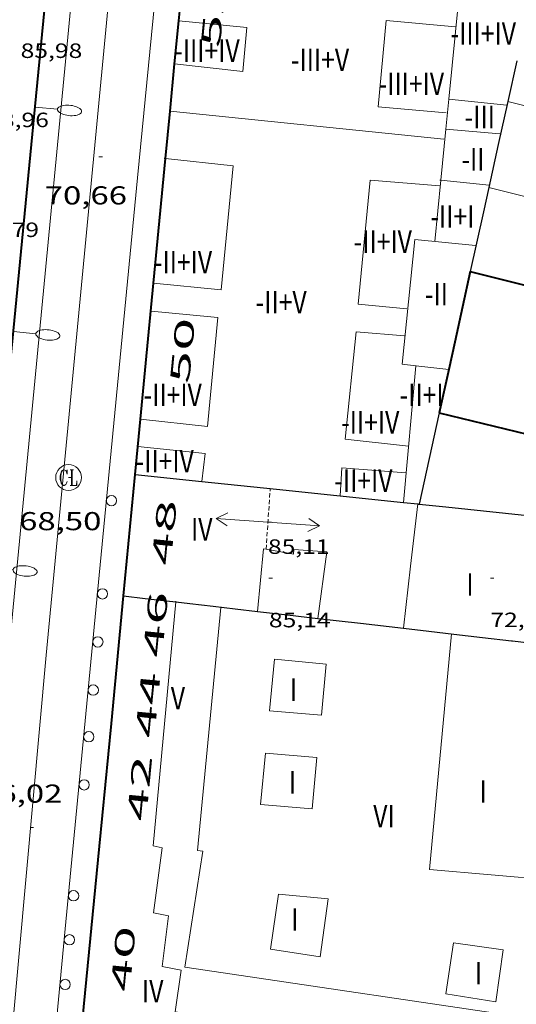
# Model space of a CAD drawing. Units: inches. Extents: x 451998 to 453004, y 4598997 to 4599502.
# Drawn here: x 452294 to 452322, y 4599034 to 4599092 of the extents above; entities that cross this region are included whole.
import ezdxf
from ezdxf.enums import TextEntityAlignment as Align

# ---------------------------------------------------------------- set-up
doc = ezdxf.new("R2010")
doc.units = ezdxf.units.IN
doc.header["$MEASUREMENT"] = 0
doc.linetypes.add('DGN Style 1', pattern=[6.299778160000001, 0.01048216, -6.289296000000001])
doc.linetypes.add('TRAZOS2', pattern=[0.375, 0.25, -0.125])
for name, color, linetype, lineweight in [('CARENER', 7, 'Continuous', 0), ('COTA ALTIMETRICA', 7, 'Continuous', 0), ('COTA EDIFICI', 7, 'Continuous', 0), ('EIX VIA URBANA PAVIMENTADA', 7, 'Continuous', 0), ('FACANA EXTERIOR', 7, 'Continuous', 0), ('FANAL', 7, 'Continuous', 0), ('LINIA VOLUMETRICA', 7, 'Continuous', 0), ('MITGERES', 7, 'Continuous', 0), ('PROTECCIO PEATONAL', 7, 'Continuous', 0), ('REGISTRE CLAVEGUERAM', 7, 'Continuous', 0), ('TEXT DE NUMERO DE PLANTES', 7, 'Continuous', 0), ('TEXT DE NUMERO DE POLICIA', 7, 'Continuous', 0), ('VORERA', 7, 'Continuous', 0)]:
    doc.layers.add(name, color=color, linetype=linetype, lineweight=lineweight)
doc.styles.add('Style-Arial', font='ARIAL.TTF')

# ---------------------------------------------------------------- blocks, each defined once
blk = doc.blocks.new('PPEAT')
at = {"color": 0, "linetype": 'ByBlock', "lineweight": -2}
blk.add_circle((0, 0), 0.2991005201944986, dxfattribs=at)
blk = doc.blocks.new('COTA')
at = {"color": 0, "linetype": 'ByBlock', "lineweight": -2}
blk.add_line((0, 0), (0.2, 0), dxfattribs=at)
blk = doc.blocks.new('RCLAVC')
at = {"color": 0, "linetype": 'ByBlock', "lineweight": -2, "flags": 128}
for points in [[(-0.158, 0.43), (-0.122, 0.26), (-0.122, 0.6), (-0.158, 0.43), (-0.228, 0.544), (-0.332, 0.6), (-0.402, 0.6), (-0.508, 0.544), (-0.578, 0.43), (-0.612, 0.316), (-0.648, 0.146), (-0.648, -0.146), (-0.612, -0.316), (-0.578, -0.43), (-0.508, -0.544), (-0.402, -0.6), (-0.332, -0.6), (-0.228, -0.544), (-0.158, -0.43), (-0.122, -0.316)], [(-0.402, 0.6), (-0.472, 0.544), (-0.542, 0.43), (-0.578, 0.316), (-0.612, 0.146), (-0.612, -0.146), (-0.578, -0.316), (-0.542, -0.43), (-0.472, -0.544), (-0.402, -0.6)], [(0.122, 0.6), (0.368, 0.6)], [(0.226, 0.6), (0.226, -0.6)], [(0.262, 0.6), (0.262, -0.6)], [(0.122, -0.6), (0.648, -0.6), (0.648, -0.26), (0.612, -0.6)]]:
    blk.add_lwpolyline(points, dxfattribs=at)
at = {"color": 0, "linetype": 'ByBlock', "lineweight": -2}
blk.add_circle((-0.001401012718677521, -0.0007607361078262329), 1, dxfattribs=at)
blk = doc.blocks.new('SENTIT')
at = {"color": 0, "linetype": 'ByBlock', "lineweight": -2}
blk.add_line((0, 0), (3, 0), dxfattribs=at)
at = {"color": 0, "linetype": 'ByBlock', "lineweight": -2, "flags": 128}
blk.add_lwpolyline([(2.35, 0.376), (3, 0), (2.35, -0.374)], dxfattribs=at)
blk = doc.blocks.new('FANALP')
at = {"color": 0, "linetype": 'ByBlock', "lineweight": -2, "flags": 128}
for points in [[(1.3, 0), (0, 0)], [(2.7, 0), (2.692, 0.046), (2.668, 0.09), (2.63, 0.132), (2.576, 0.17), (2.51, 0.206), (2.432, 0.236), (2.344, 0.262), (2.248, 0.28), (2.146, 0.294), (2.04, 0.3), (1.936, 0.298), (1.83, 0.292), (1.73, 0.278), (1.636, 0.256), (1.55, 0.23), (1.474, 0.198), (1.41, 0.162), (1.36, 0.122), (1.326, 0.08), (1.304, 0.036), (1.3, -0.01), (1.312, -0.056), (1.34, -0.1), (1.382, -0.14), (1.438, -0.18), (1.508, -0.214), (1.588, -0.242), (1.678, -0.266), (1.776, -0.284), (1.878, -0.296), (1.982, -0.3), (2.088, -0.298), (2.192, -0.288), (2.292, -0.272), (2.384, -0.252), (2.468, -0.224), (2.54, -0.19), (2.602, -0.154), (2.648, -0.112), (2.68, -0.07), (2.698, -0.024), (2.7, 0)]]:
    blk.add_lwpolyline(points, dxfattribs=at)

msp = doc.modelspace()

# ---------------------------------------------------------------- linework, layer by layer
at = {"layer": 'CARENER', "color": 1, "linetype": 'TRAZOS2', "lineweight": 20}
for points, elevation in [([(452307.8895238935, 4599060.821310733), (452308.132526169, 4599064.339955221)], 85.11013103607475), ([(452307.889499092, 4599060.820951609), (452307.8895238935, 4599060.821310733)], 85.1101319545487)]:
    msp.add_lwpolyline(points, dxfattribs=dict(at, elevation=elevation))
at = {"layer": 'EIX VIA URBANA PAVIMENTADA', "color": 1, "linetype": 'Continuous', "lineweight": 20}
msp.add_polyline3d([(452292.8061522887, 4599028.866919946, 64.36412527294053), (452295.1384327657, 4599054.685038839, 67.43610455277444), (452300.0559325435, 4599106.12251513, 73.20160035336691)], dxfattribs=at)
at = {"layer": 'FACANA EXTERIOR', "color": 1, "linetype": 'Continuous', "lineweight": 40, "elevation": 79.43712315912488}
msp.add_lwpolyline([(452319.7356396017, 4599076.918886682), (452318.8326071154, 4599072.821887181), (452318.4844020954, 4599071.242103713)], dxfattribs=at)
at = {"layer": 'FACANA EXTERIOR', "color": 1, "linetype": 'Continuous', "lineweight": 40, "extrusion": (-0.01418735297535426, 0.01418756827082127, 0.9997986956993461), "elevation": 58911.2402899829, "flags": 128}
msp.add_lwpolyline([(452275.3199839286, 4598703.964813248), (452284.8954288386, 4598701.558494681), (452294.4698738399, 4598699.151176021)], dxfattribs=at)
at = {"layer": 'FACANA EXTERIOR', "color": 1, "linetype": 'Continuous', "lineweight": 40, "elevation": 78.27145016726243, "flags": 128}
msp.add_lwpolyline([(452318.4844020954, 4599071.242103713), (452317.9295746298, 4599068.724887683)], dxfattribs=at)
at = {"layer": 'FACANA EXTERIOR', "color": 1, "linetype": 'Continuous', "lineweight": 40, "extrusion": (0.08140699595971082, 0.184561312280205, 0.9794437314201488), "elevation": 885706.6337872173, "flags": 128}
msp.add_lwpolyline([(1442194.560751945, -4300188.746934669), (1442182.294053315, -4300191.002567191), (1442182.233109736, -4300190.605972462)], dxfattribs=at)
at = {"layer": 'FACANA EXTERIOR', "color": 1, "linetype": 'Continuous', "lineweight": 40}
for points in [[(452292.7665337585, 4599068.480078226, 69.06410707704016), (452294.5626776483, 4599087.077093429, 71.20611039778241), (452296.1198021154, 4599103.163106555, 73.07711329858081), (452296.2268100812, 4599104.191107336, 73.13411338695362)], [(452302.8305569743, 4599091.445150814, 71.77824136409873), (452302.9809321185, 4599093.000982001, 71.95951863562755)], [(452302.5897152291, 4599088.953322126, 71.48790658379741), (452302.8305569743, 4599091.445150814, 71.77824136409873)], [(452302.3244282465, 4599086.208574893, 71.16810306418925), (452302.5897152291, 4599088.953322126, 71.48790658379741)], [(452302.0583736056, 4599083.455885213, 70.84737413235801), (452302.3244282465, 4599086.208574893, 71.16810306418925)], [(452301.3607379441, 4599076.23791495, 70.00637417918139), (452302.0583736056, 4599083.455885213, 70.84737413235801)], [(452300.6032874152, 4599068.356836271, 69.08331273481349), (452300.9125700683, 4599071.601021255, 69.46610770008643), (452301.3607379441, 4599076.23791495, 70.00637417918139)], [(452300.2985202451, 4599065.160015928, 68.70610652178242), (452300.6032874152, 4599068.356836271, 69.08331273481349)], [(452299.6274657663, 4599058.1170101, 67.845105186888), (452300.2985202451, 4599065.160015928, 68.70610652178242)], [(452297.0602595021, 4599031.456988244, 64.72610035119041), (452297.2452754117, 4599033.515990034, 64.99110076204641), (452298.2293535866, 4599043.617998228, 66.11110249849442), (452298.921408531, 4599050.718003985, 66.96110381633441), (452299.6274657658, 4599058.1170101, 67.845105186888)]]:
    msp.add_polyline3d(points, dxfattribs=at)
at = {"layer": 'LINIA VOLUMETRICA', "color": 1, "linetype": 'Continuous', "lineweight": 20, "extrusion": (0.04053230891126604, -0.005499809017641027, 0.9991630918098863), "elevation": -6872.310361467816, "flags": 128}
msp.add_lwpolyline([(4618141.086541525, 170058.6295539365), (4618146.28591544, 170058.8740307363), (4618156.213278715, 170057.6516467384)], dxfattribs=at)
at = {"layer": 'LINIA VOLUMETRICA', "color": 1, "linetype": 'Continuous', "lineweight": 20}
for points, elevation in [([(452318.4920779029, 4599086.905716556), (452319.6296131707, 4599098.42287733)], 79.14412270485762), ([(452302.8305569743, 4599091.445150814), (452306.7847267346, 4599091.049006852), (452306.5527070267, 4599088.499004659), (452302.5897152291, 4599088.953322126)], 79.14412270485762), ([(452302.8117235949, 4599091.447037615), (452302.8305569743, 4599091.445150814)], 79.14412270485762), ([(452318.3187563493, 4599085.150894305), (452318.4920779029, 4599086.905716556)], 79.14412270485762), ([(452318.4717134338, 4599086.907911757), (452318.4920779029, 4599086.905716556)], 79.14412270485762), ([(452302.2806830584, 4599086.213033529), (452302.3244282465, 4599086.208574893)], 79.14412270485762), ([(452318.0271440287, 4599082.198417951), (452318.3187563493, 4599085.150894305)], 79.14412270485762), ([(452321.4517027195, 4599084.886886012), (452318.3187563493, 4599085.150894305)], 79.14412270485762), ([(452302.0583736056, 4599083.455885213), (452305.9886646788, 4599083.033000465), (452305.2926090605, 4599075.844994601), (452301.3607379441, 4599076.23791495)], 79.14412270485762), ([(452301.9826617383, 4599083.464031529), (452302.0583736056, 4599083.455885213)], 79.14412270485762), ([(452317.6776496208, 4599078.659904993), (452318.0271440287, 4599082.198417951)], 79.14412270485762), ([(452317.9746769715, 4599082.203908236), (452318.0271440287, 4599082.198417951)], 79.14412270485762), ([(452320.0276515039, 4599078.427886804), (452316.5176485734, 4599078.758913949), (452315.7895926553, 4599071.537908278), (452316.58167575, 4599071.450962689)], 79.14412270485762), ([(452301.2215934466, 4599074.61902359), (452305.095596691, 4599074.254993632), (452304.4995477605, 4599067.927988344), (452300.6032874152, 4599068.356836271)], 79.14412270485762), ([(452316.58167575, 4599071.450962689), (452315.8563636295, 4599063.530976958)], 79.14412270485762), ([(452316.5835933855, 4599071.471902151), (452316.58167575, 4599071.450962689)], 79.14412270485762), ([(452316.58167575, 4599071.450962689), (452318.4844020954, 4599071.242103713)], 79.14412270485762), ([(452300.4595326955, 4599066.768017199), (452304.3665357406, 4599066.370986939), (452304.1693895452, 4599064.755087546)], 79.14412270485762), ([(452316.6835326359, 4599063.444888953), (452316.6834632767, 4599063.444281131)], 82.68212819015662), ([(452302.6594681068, 4599057.805986613), (452302.6558334312, 4599057.76710014)], 79.14412270485762), ([(452318.6504785735, 4599055.917862353), (452317.3603730188, 4599042.269850981), (452324.5311537083, 4599041.642040964)], 79.14412270485762)]:
    msp.add_lwpolyline(points, dxfattribs=dict(at, elevation=elevation))
at = {"layer": 'LINIA VOLUMETRICA', "color": 1, "linetype": 'Continuous', "lineweight": 20, "flags": 128}
for points, elevation in [([(452318.8697457212, 4599091.081915208), (452314.8637422799, 4599091.44694617), (452314.3997036077, 4599086.444941935), (452318.3397072047, 4599086.113911527)], 79.14412270485762), ([(452302.5897152291, 4599088.953322126), (452302.5137042778, 4599088.962036023)], 79.14412270485762), ([(452318.4920779029, 4599086.905716556), (452321.8487159075, 4599086.54388557)], 79.14412270485762), ([(452302.3244282465, 4599086.208574893), (452318.2056954335, 4599084.589910182)], 79.14412270485762), ([(452318.3187563493, 4599085.150894305), (452318.3066998543, 4599085.151910286)], 79.14412270485762), ([(452317.9736744661, 4599081.873907731), (452313.9346707156, 4599082.204938889), (452313.2396150988, 4599075.01693302), (452316.0536174509, 4599074.751911257)], 79.14412270485762), ([(452318.0271440287, 4599082.198417951), (452320.8226791259, 4599081.905886164)], 79.14412270485762), ([(452301.3607379441, 4599076.23791495), (452301.3196059131, 4599076.242025362)], 79.14412270485762), ([(452315.9216054248, 4599073.193909843), (452313.1076028224, 4599073.425931555), (452312.4785545996, 4599067.198926674), (452316.1535572775, 4599066.800898172)], 79.14412270485762), ([(452318.4844020954, 4599071.242103713), (452318.5045946034, 4599071.239887216)], 79.14412270485762), ([(452300.6032874152, 4599068.356836271), (452300.5925449658, 4599068.358018655)], 79.14412270485762), ([(452315.9875452063, 4599065.243897018), (452312.2795417186, 4599065.541925614), (452312.1805292505, 4599063.918923849)], 79.14412270485762), ([(452304.1693895452, 4599064.755087546), (452304.168523119, 4599064.747985926)], 79.14412270485762), ([(452315.8563636295, 4599063.530976958), (452315.8555319359, 4599063.521895349)], 79.14412270485762), ([(452316.6834632767, 4599063.444281131), (452316.2725046683, 4599059.842886487), (452315.8614767084, 4599056.241884023)], 82.68214202731338), ([(452302.6558334312, 4599057.76710014), (452301.334358484, 4599043.628974685), (452301.8643585469, 4599043.528970509), (452301.3673291258, 4599039.752968428), (452302.2283292012, 4599039.586961636), (452301.8643062687, 4599036.638959828), (452302.9573064534, 4599036.439951226), (452302.6262875936, 4599034.021949989), (452324.41229624, 4599030.709779552)], 79.14412270485762), ([(452324.842317264, 4599033.392780449), (452303.1883080711, 4599036.605949732), (452304.2153606819, 4599043.329952363), (452303.9173604703, 4599043.362954676), (452305.2744693991, 4599057.441966207)], 79.14412270485762), ([(452308.3714515063, 4599054.450938071), (452311.3684540206, 4599054.169914896), (452311.1034311127, 4599051.204912309), (452308.0904283308, 4599051.453935556)], 79.14412270485762), ([(452308.3714515063, 4599054.450938071), (452308.0904283308, 4599051.453935556)], 79.14412270485762), ([(452307.8584093665, 4599049.001933515), (452310.8384121048, 4599048.75391052), (452310.5733890755, 4599045.772907908), (452307.5773863124, 4599046.020931025)], 79.14412270485762), ([(452307.5773863124, 4599046.020931025), (452307.8584093665, 4599049.001933515)], 79.14412270485762), ([(452308.6203485955, 4599040.836915075), (452311.5003510499, 4599040.571892813), (452311.0203247964, 4599037.209891242), (452308.1459536379, 4599037.653421993)], 79.14412270485762), ([(452308.1479536637, 4599037.656421983), (452308.6203485955, 4599040.836915075)], 79.14412270485762), ([(452318.7693429182, 4599038.014833694), (452321.6333442173, 4599037.600811321), (452321.2193208355, 4599034.603809816), (452318.3223197358, 4599035.05083249)], 79.14412270485762), ([(452318.3223197358, 4599035.05083249), (452318.7693429182, 4599038.014833694)], 79.14412270485762)]:
    msp.add_lwpolyline(points, dxfattribs=dict(at, elevation=elevation))
at = {"layer": 'LINIA VOLUMETRICA', "color": 1, "linetype": 'Continuous', "lineweight": 20, "extrusion": (0.1783715343984985, 0.6837363068823268, 0.7075932859823092), "elevation": 3225304.412634757, "flags": 128}
msp.add_lwpolyline([(723270.3515447555, -3229626.245566215), (723260.4059383067, -3229626.360196613), (723260.358398776, -3229626.360196614)], dxfattribs=at)
at = {"layer": 'LINIA VOLUMETRICA', "color": 1, "linetype": 'Continuous', "lineweight": 20, "extrusion": (-4.895080126434137e-08, -0.006255096278092241, 0.9999804366939132), "elevation": -28683.70099146639, "flags": 128}
msp.add_lwpolyline([(452320.8076822743, 4598992.334069491), (452330.4216789841, 4598989.93594591), (452340.034675692, 4598987.53782234)], dxfattribs=at)
at = {"layer": 'LINIA VOLUMETRICA', "color": 1, "linetype": 'Continuous', "lineweight": 20}
for points in [[(452307.3854709951, 4599057.220949847, 85.31713227547684), (452307.7374990685, 4599060.848952801, 85.57413267392961), (452307.8895238935, 4599060.821310733, 85.53634509337832)], [(452307.8895238935, 4599060.821310733, 85.53634509337832), (452309.4754993653, 4599060.532939124, 85.14213200415682), (452309.4965015376, 4599060.814939401, 85.14213200415682), (452311.4185034627, 4599060.675924604, 84.56713111267683), (452310.8917372291, 4599056.815892139, 84.60404770684953)], [(452310.8917372291, 4599056.815892139, 84.60404770684953), (452310.8917103021, 4599056.815694824, 84.60404959393932)]]:
    msp.add_polyline3d(points, dxfattribs=at)
at = {"layer": 'MITGERES', "color": 1, "linetype": 'Continuous', "lineweight": 30, "flags": 128}
for points, elevation in [([(452322.4250863838, 4599089.116800122), (452321.9077177213, 4599086.77088548)], 81.94079778734276), ([(452316.6834632767, 4599063.444281131), (452316.7635326915, 4599063.435888329)], 79.66310747476591), ([(452299.6274657663, 4599058.1170101), (452300.8744666068, 4599057.973000414), (452302.1214674475, 4599057.82899073)], 82.66312816133723), ([(452302.6558334312, 4599057.76710014), (452303.4684683529, 4599057.672980271), (452304.8154692652, 4599057.517969811)], 82.46182084077816), ([(452310.8917372291, 4599056.815892139), (452313.3764750326, 4599056.528903318), (452315.861476708, 4599056.241884017)], 81.91410958500694)]:
    msp.add_lwpolyline(points, dxfattribs=dict(at, elevation=elevation))
at = {"layer": 'MITGERES', "color": 1, "linetype": 'Continuous', "lineweight": 30, "extrusion": (-0.6813695326745608, 5.239713608341224e-06, 0.7319395876132102), "elevation": -308114.6458232434, "flags": 128}
msp.add_lwpolyline([(-4599090.249092947, 331101.927959013), (-4599087.755089023, 331101.1765300611), (-4599085.260085099, 331100.4251011093)], dxfattribs=at)
at = {"layer": 'MITGERES', "color": 1, "linetype": 'Continuous', "lineweight": 30, "extrusion": (-0.01069858319110473, -0.1987584756253496, 0.9799901064218915), "elevation": -918866.8504075862, "flags": 128}
msp.add_lwpolyline([(204469.7882683256, 4524380.971239326), (204469.5529245265, 4524379.509264943), (204468.9791619817, 4524375.957320309)], dxfattribs=at)
at = {"layer": 'MITGERES', "color": 1, "linetype": 'Continuous', "lineweight": 30, "extrusion": (-0.9765404292977072, 0.2153341355822709, 2.930559279352647e-07), "elevation": 548629.7432540733, "flags": 128}
msp.add_lwpolyline([(-4588576.037344986, 77.59334135132664), (-4588573.329828092, 77.05034050943557), (-4588570.622311199, 76.50733966756835)], dxfattribs=at)
at = {"layer": 'MITGERES', "color": 1, "linetype": 'Continuous', "lineweight": 30}
for points, elevation in [([(452300.2985202455, 4599065.16001593), (452304.1693895452, 4599064.755087546)], 82.76712832195335), ([(452304.1693895452, 4599064.755087546), (452308.4915264453, 4599064.302952438), (452315.8563636295, 4599063.530976958)], 82.0248922062267), ([(452315.8563636295, 4599063.530976958), (452316.6834632767, 4599063.444281131)], 79.81788881811775), ([(452302.1214674482, 4599057.828990733), (452302.6558334312, 4599057.76710014)], 82.49712790409103), ([(452310.8914733579, 4599056.815922617), (452310.8917372291, 4599056.815892139)], 81.91412699946567)]:
    msp.add_lwpolyline(points, dxfattribs=dict(at, elevation=elevation))
at = {"layer": 'MITGERES', "color": 1, "linetype": 'Continuous', "lineweight": 30, "extrusion": (-0.0995112688906533, -0.9950364351940949, 0), "elevation": -4621246.302552519, "flags": 128}
msp.add_lwpolyline([(-7587.058748389303, 79.62612345215051), (-7587.018548824475, 79.6181234397473), (-7586.97834925988, 79.61112342889449)], dxfattribs=at)
at = {"layer": 'MITGERES', "color": 1, "linetype": 'Continuous', "lineweight": 30, "extrusion": (0.07725060409058417, -0.6488761401445997, 0.7569624157900349), "elevation": -2949220.525356741, "flags": 128}
msp.add_lwpolyline([(992837.4457843954, 3416481.678056616), (992838.9774430848, 3416481.218960125), (992846.6429239013, 3416478.925007994)], dxfattribs=at)
at = {"layer": 'MITGERES', "color": 1, "linetype": 'Continuous', "lineweight": 30, "extrusion": (-0.03465204009460811, -0.70668198642304, 0.7066822526301818), "elevation": -3265686.214313483, "flags": 128}
msp.add_lwpolyline([(226518.5942261241, 3261884.820557019), (226519.8849828405, 3261884.699007396), (226521.1756905885, 3261884.57887114)], dxfattribs=at)
at = {"layer": 'MITGERES', "color": 1, "linetype": 'Continuous', "lineweight": 30, "extrusion": (0.1276279977147012, 0.7013236207756388, 0.7013246560199379), "elevation": 3283212.160115968, "flags": 128}
msp.add_lwpolyline([(378421.3171737512, -3230050.234539058), (378419.556329526, -3230050.398671051), (378417.7953062667, -3230050.561400212)], dxfattribs=at)
at = {"layer": 'MITGERES', "color": 1, "linetype": 'Continuous', "lineweight": 30, "extrusion": (-3.777041362444237e-06, -0.4977960379809072, 0.8672941280535947), "elevation": -2289322.925775803, "flags": 128}
msp.add_lwpolyline([(452280.9659958098, 3988778.062330258), (452282.4279980765, 3988777.867471034), (452283.8890003416, 3988777.672611807)], dxfattribs=at)
at = {"layer": 'MITGERES', "color": 1, "linetype": 'Continuous', "lineweight": 30, "extrusion": (-0.03478788306717276, -0.7066786808849361, 0.7066788840586872), "elevation": -3265732.455050094, "flags": 128}
msp.add_lwpolyline([(225646.4400093224, 3261898.636132341), (225648.1134854836, 3261898.479249271), (225649.7869124847, 3261898.323779561)], dxfattribs=at)
at = {"layer": 'MITGERES', "color": 1, "linetype": 'Continuous', "lineweight": 30, "extrusion": (-0.05368898620771075, -0.8052420911676369, 0.5905105141925582), "elevation": -3727589.867443545, "flags": 128}
msp.add_lwpolyline([(145360.3789039894, 2727609.046281041), (145360.4402346122, 2727609.041324588), (145361.4255822453, 2727608.960782223)], dxfattribs=at)
at = {"layer": 'VORERA', "color": 1, "linetype": 'Continuous', "lineweight": 0, "extrusion": (-0.994807670670423, 0.08915459343585347, 0.04908316253640426), "elevation": -39914.36307723736, "flags": 128}
msp.add_lwpolyline([(-4621053.955804161, 2026.98744400244), (-4621069.637333377, 2028.889510902963), (-4621087.450411887, 2031.067367872159), (-4621104.628849262, 2033.063833846511), (-4621118.353281094, 2034.601633212073)], dxfattribs=at)
at = {"layer": 'VORERA', "color": 1, "linetype": 'Continuous', "lineweight": 0}
msp.add_polyline3d([(452302.4228082681, 4599102.686057991, 72.97511314044002), (452300.4376508677, 4599082.347041518, 70.64610952955842), (452298.1144649755, 4599058.322021898, 67.7081049744832), (452296.245314227, 4599038.836005868, 65.4041014023616), (452295.5632587671, 4599031.665999927, 64.60610016514242)], dxfattribs=at)

# ---------------------------------------------------------------- block references
at = {"layer": 'CARENER', "color": 1, "linetype": 'Continuous', "lineweight": 20, "xscale": 1.000001550399988, "yscale": 1.000001550399986, "zscale": 1.0000015504}
for rotation in [176.0493309432582, 356.0493309432583]:
    msp.add_blockref('SENTIT', (452307.9985111883, 4599062.392953213, 85.10613194834242), dxfattribs=dict(at, rotation=rotation))
at = {"layer": 'COTA ALTIMETRICA', "color": 7, "linetype": 'Continuous', "lineweight": 0, "xscale": 1.000001550400009, "yscale": 1.000001550399986, "zscale": 1.0000015504, "rotation": 359.9995652666707}
for p in [(452298.1976566289, 4599083.564060402, 70.66410955746561), (452296.4395128433, 4599064.973044918, 68.5001062024), (452294.2083554864, 4599044.690030399, 66.02010235740802)]:
    msp.add_blockref('COTA', p, dxfattribs=at)
at = {"layer": 'COTA EDIFICI', "color": 7, "linetype": 'Continuous', "lineweight": 0, "xscale": 1.000001550400009, "yscale": 1.000001550399986, "zscale": 1.0000015504, "rotation": 359.9995652666707}
for p in [(452307.9985111883, 4599062.392953213, 85.10613194834242), (452308.0554865639, 4599059.135947732, 85.14013200105602), (452320.899506568, 4599059.147850296, 72.74011277609603)]:
    msp.add_blockref('COTA', p, dxfattribs=at)
at = {"layer": 'FANAL', "color": 7, "linetype": 'Continuous', "lineweight": 0, "zscale": 1.0000015504}
for p, xscale, yscale, rotation in [((452294.5006727037, 4599086.438092909, 71.13211028305281), 1.000003745495006, 1.000003745495007, 354.4834100791778), ((452293.2445720577, 4599073.430082273, 69.6341079605536), 1.000003745495006, 1.000003745495007, 354.4834100791778), ((452291.9234662274, 4599059.752071089, 67.98110539774243), 1.000001550399989, 1.000001550399986, 354.4852690651869)]:
    msp.add_blockref('FANALP', p, dxfattribs=dict(at, xscale=xscale, yscale=yscale, rotation=rotation))
at = {"layer": 'PROTECCIO PEATONAL', "color": 7, "linetype": 'Continuous', "lineweight": 0, "xscale": 1.000001550400009, "yscale": 1.000001550399986, "zscale": 1.0000015504, "rotation": 359.9995652666707}
for p in [(452298.9255065455, 4599063.635023982, 68.36110598689442), (452298.4034647559, 4599058.234019567, 67.70410496828163), (452298.1354431939, 4599055.447017281, 67.37510445820001), (452297.8684216335, 4599052.660014985, 67.0421039419168), (452297.6094007152, 4599049.956012758, 66.72210344578882), (452297.3413791532, 4599047.169010472, 66.3931029357072), (452296.7293294544, 4599040.744005155, 65.62810174965121), (452296.4853097128, 4599038.192003049, 65.34610131243842), (452296.2362896902, 4599035.604000926, 65.0121007946048)]:
    msp.add_blockref('PPEAT', p, dxfattribs=at)
at = {"layer": 'REGISTRE CLAVEGUERAM', "color": 7, "linetype": 'Continuous', "lineweight": 0, "xscale": 0.7500011627999923, "yscale": 0.7500011628000038, "zscale": 0.7500011628000001, "rotation": 359.9995652666702}
msp.add_blockref('RCLAVC', (452296.4395128433, 4599064.973044918, 68.5001062024), dxfattribs=at)

# ---------------------------------------------------------------- texts
at = {"layer": 'COTA ALTIMETRICA', "color": 7, "linetype": 'Continuous', "lineweight": 0, "style": 'Style-Arial', "width": 1.333331428571429}
for s, p in [('70,66', (452295.0546387358, 4599081.848081589, 70.66410955746561)), ('68,50', (452293.5704932203, 4599062.973063586, 68.5001062024)), ('66,02', (452291.3073699349, 4599047.187056283, 66.02010235740802))]:
    msp.add_text(s, height=1.05000162792, rotation=359.99956526667, dxfattribs=at).set_placement(p, align=Align.TOP_LEFT)
at = {"layer": 'COTA EDIFICI', "color": 7, "linetype": 'Continuous', "lineweight": 0, "style": 'Style-Arial', "width": 1.25}
for s, p in [('85,98', (452293.654699375, 4599090.126105046, 85.98213330649281)), ('88,96', (452291.7156659428, 4599086.116113541, 88.96113792513441)), ('88,79', (452291.1476167674, 4599079.751107982, 88.78713765536483)), ('85,11', (452307.9985036008, 4599061.392951663, 85.10613194834242)), ('85,14', (452308.0554713889, 4599057.135944631, 85.14013200105602)), ('72,74', (452320.8994913929, 4599057.147847194, 72.74011277609603))]:
    msp.add_text(s, height=0.8400013023360002, rotation=359.99956526667, dxfattribs=at).set_placement(p, align=Align.TOP_LEFT)
at = {"layer": 'TEXT DE NUMERO DE PLANTES', "color": 7, "linetype": 'Continuous', "lineweight": 0, "style": 'Style-Arial', "width": 0.8076910650906692}
for s, p in [('-III+IV', (452320.4878030706, 4599090.699903339)), ('-III+IV', (452304.4627706839, 4599089.706023389)), ('-III+V', (452311.0193152798, 4599089.175972819)), ('-III+IV', (452316.3157744848, 4599087.784930475)), ('-III', (452320.2875673366, 4599085.863897361)), ('-II', (452319.891086577, 4599083.412896569)), ('-II+I', (452318.6989955043, 4599080.099900477)), ('-II+IV', (452314.6592410036, 4599078.642928869)), ('-II+IV', (452303.0722139875, 4599077.450014937)), ('-II', (452317.7720239724, 4599075.594900527)), ('-II+V', (452308.7657436788, 4599075.131968144)), ('-II+IV', (452302.4761547532, 4599069.765007545)), ('-II+I', (452316.910914315, 4599069.764898021)), ('-II+IV', (452313.9311604486, 4599068.174918164)), ('-II+IV', (452302.012124875, 4599065.922005108)), ('-II+IV', (452313.5341341948, 4599064.795915938)), ('IV', (452304.1602264236, 4599061.973982687)), ('I', (452319.7169634675, 4599058.776859694)), ('I', (452309.4889013643, 4599052.68192785)), ('V', (452302.7786884899, 4599052.188977999)), ('I', (452309.4228605472, 4599047.315920031)), ('I', (452320.4808736697, 4599046.785835305)), ('VI', (452314.7273026602, 4599045.359876751)), ('I', (452309.554800431, 4599039.365906704)), ('I', (452320.2157933319, 4599036.251820985)), ('IV', (452301.3160189565, 4599035.211962775))]:
    msp.add_text(s, height=1.300004015523101, rotation=359.99956526667, dxfattribs=at).set_placement(p, align=Align.MIDDLE_CENTER)
at = {"layer": 'TEXT DE NUMERO DE POLICIA', "color": 7, "linetype": 'DGN Style 1', "lineweight": 20, "style": 'Style-Arial'}
for s, height, rotation, width, p in [('52', 1.120003736451101, 84.49245137987181, 2.249995982150032, (452304.830412957, 4599091.801725583)), ('50', 1.120003736451101, 84.49245137987181, 2.249995982150032, (452303.0422104237, 4599072.323938502)), ('48', 1.119997736441799, 84.49245137987181, 2.250002678580995, (452301.9832206689, 4599061.790313986)), ('46', 1.120003736451101, 84.43282663594334, 2.249995982150032, (452301.4778642262, 4599056.455735486)), ('44', 1.120003736451101, 84.43282663594334, 2.249995982150032, (452301.0341651205, 4599051.793870895)), ('42', 1.119997736441799, 84.49245137987181, 2.250002678580995, (452300.5551580098, 4599046.976072153)), ('40', 1.119997736441799, 84.49245137987181, 2.250002678580995, (452299.6010295484, 4599037.088293762))]:
    msp.add_text(s, height=height, rotation=rotation, dxfattribs=dict(at, width=width)).set_placement(p, align=Align.MIDDLE_CENTER)

doc.saveas('drawing.dxf')
